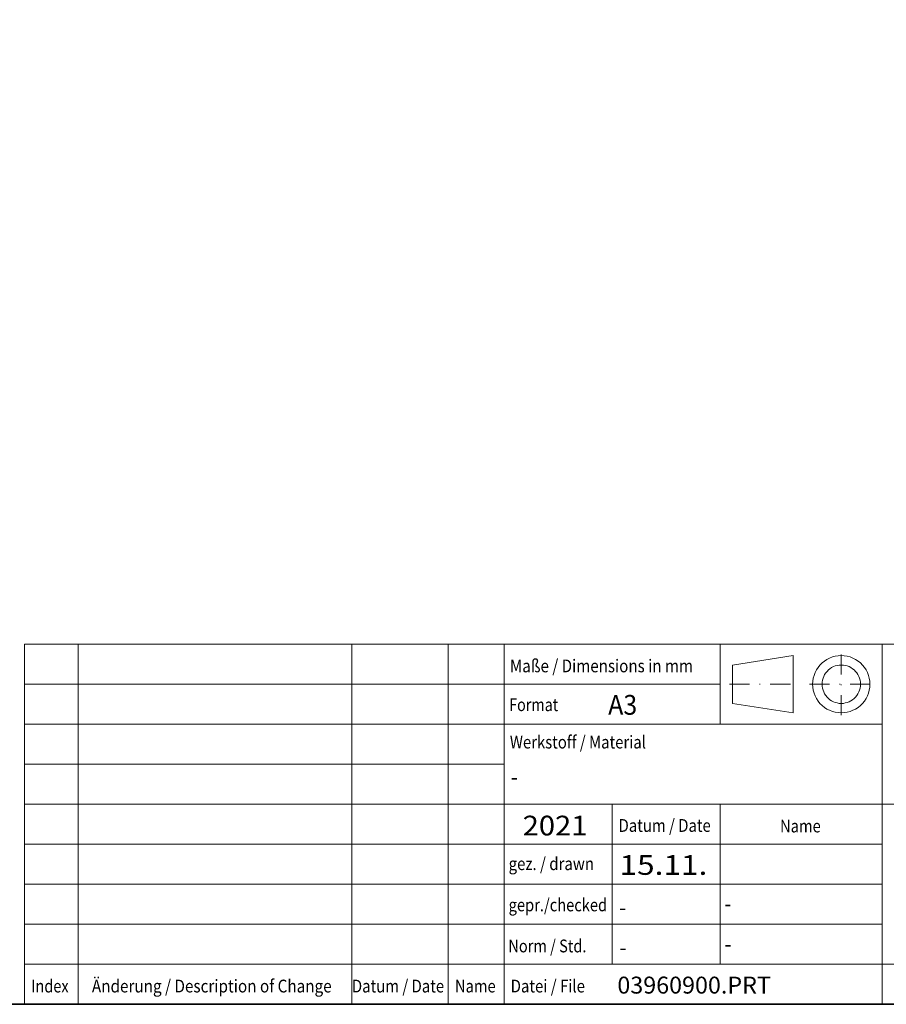
# Model space of a CAD drawing. Units: millimetres. Extents: x -811 to -514, y -150 to 270.
# Drawn here: x -705 to -597, y -145 to -22 of the extents above; entities that cross this region are included whole.
import ezdxf
from ezdxf.enums import TextEntityAlignment as Align

# ---------------------------------------------------------------- set-up
doc = ezdxf.new("R2010")
doc.units = ezdxf.units.MM
doc.header["$LTSCALE"] = 5
doc.linetypes.add('AUSGEZOGEN', pattern=[0])
doc.linetypes.add('DASHDOT', pattern=[1, 0.5, -0.25, 0, -0.25])
doc.layers.add('RAHMEN', color=18, linetype='Continuous')
doc.layers.add('RAHMENSCHRIFT', color=18, linetype='Continuous')
doc.styles.add('Arial', font='arial.ttf')

msp = doc.modelspace()

# ---------------------------------------------------------------- linework, layer by layer
at = {"layer": 'RAHMEN', "color": 18, "linetype": 'AUSGEZOGEN', "lineweight": 18}
for p, q in [((-519.22, -100.25), (-704.22, -100.25)), ((-704.22, -145.25), (-704.22, -100.25)), ((-697.49, -145.25), (-697.49, -100.25)), ((-663.3, -100.25), (-663.3, -145.25)), ((-651.28, -100.25), (-651.28, -145.25)), ((-644.28, -100.25), (-644.28, -145.25)), ((-617.28, -100.25), (-617.28, -110.25)), ((-597.08, -100.25), (-597.08, -145.25)), ((-615.77, -102.85), (-608.17, -101.67)), ((-608.17, -108.83), (-608.17, -101.67)), ((-603.62, -101.98), (-603.96, -102.15)), ((-603.28, -101.84), (-603.62, -101.98)), ((-602.91, -101.75), (-603.28, -101.84)), ((-602.54, -101.69), (-602.91, -101.75)), ((-602.17, -101.67), (-602.54, -101.69)), ((-601.79, -101.69), (-602.17, -101.67)), ((-601.42, -101.75), (-601.79, -101.69)), ((-601.06, -101.84), (-601.42, -101.75)), ((-600.71, -101.98), (-601.06, -101.84)), ((-600.38, -102.15), (-600.71, -101.98)), ((-615.77, -107.65), (-615.77, -102.85)), ((-605.06, -103.15), (-605.27, -103.46)), ((-604.83, -102.86), (-605.06, -103.15)), ((-604.56, -102.59), (-604.83, -102.86)), ((-604.27, -102.36), (-604.56, -102.59)), ((-603.96, -102.15), (-604.27, -102.36)), ((-603.58, -103.31), (-603.78, -103.47)), ((-603.37, -103.17), (-603.58, -103.31)), ((-603.15, -103.05), (-603.37, -103.17)), ((-602.91, -102.97), (-603.15, -103.05)), ((-602.67, -102.9), (-602.91, -102.97)), ((-602.42, -102.86), (-602.67, -102.9)), ((-602.17, -102.85), (-602.42, -102.86)), ((-601.91, -102.86), (-602.17, -102.85)), ((-601.67, -102.9), (-601.91, -102.86)), ((-601.43, -102.97), (-601.67, -102.9)), ((-601.19, -103.05), (-601.43, -102.97)), ((-600.96, -103.17), (-601.19, -103.05)), ((-600.75, -103.31), (-600.96, -103.17)), ((-600.56, -103.47), (-600.75, -103.31)), ((-600.07, -102.36), (-600.38, -102.15)), ((-599.78, -102.59), (-600.07, -102.36)), ((-599.51, -102.86), (-599.78, -102.59)), ((-599.28, -103.15), (-599.51, -102.86)), ((-599.07, -103.46), (-599.28, -103.15)), ((-605.67, -104.5), (-605.73, -104.87)), ((-605.57, -104.14), (-605.67, -104.5)), ((-605.44, -103.79), (-605.57, -104.14)), ((-605.27, -103.46), (-605.44, -103.79)), ((-604.45, -104.5), (-604.52, -104.75)), ((-604.36, -104.27), (-604.45, -104.5)), ((-604.25, -104.05), (-604.36, -104.27)), ((-604.11, -103.84), (-604.25, -104.05)), ((-603.95, -103.64), (-604.11, -103.84)), ((-603.78, -103.47), (-603.95, -103.64)), ((-600.39, -103.64), (-600.56, -103.47)), ((-600.23, -103.84), (-600.39, -103.64)), ((-600.09, -104.05), (-600.23, -103.84)), ((-599.97, -104.27), (-600.09, -104.05)), ((-599.89, -104.5), (-599.97, -104.27)), ((-599.82, -104.75), (-599.89, -104.5)), ((-598.9, -103.79), (-599.07, -103.46)), ((-598.76, -104.14), (-598.9, -103.79)), ((-598.67, -104.5), (-598.76, -104.14)), ((-598.61, -104.87), (-598.67, -104.5)), ((-617.28, -105.25), (-704.22, -105.25)), ((-605.73, -104.87), (-605.75, -105.25)), ((-605.75, -105.25), (-605.73, -105.62)), ((-605.73, -105.62), (-605.67, -105.99)), ((-604.55, -105), (-604.57, -105.25)), ((-604.57, -105.25), (-604.55, -105.5)), ((-604.52, -104.75), (-604.55, -105)), ((-604.55, -105.5), (-604.52, -105.74)), ((-604.52, -105.74), (-604.45, -105.99)), ((-599.89, -105.99), (-599.82, -105.74)), ((-599.78, -105), (-599.82, -104.75)), ((-599.82, -105.74), (-599.78, -105.5)), ((-599.77, -105.25), (-599.78, -105)), ((-599.78, -105.5), (-599.77, -105.25)), ((-598.67, -105.99), (-598.61, -105.62)), ((-598.59, -105.25), (-598.61, -104.87)), ((-598.61, -105.62), (-598.59, -105.25)), ((-605.67, -105.99), (-605.57, -106.35)), ((-605.57, -106.35), (-605.44, -106.7)), ((-605.44, -106.7), (-605.27, -107.03)), ((-605.27, -107.03), (-605.06, -107.35)), ((-604.45, -105.99), (-604.36, -106.22)), ((-604.36, -106.22), (-604.25, -106.45)), ((-604.25, -106.45), (-604.11, -106.66)), ((-604.11, -106.66), (-603.95, -106.85)), ((-603.95, -106.85), (-603.78, -107.03)), ((-603.78, -107.03), (-603.58, -107.19)), ((-600.75, -107.19), (-600.56, -107.03)), ((-600.56, -107.03), (-600.39, -106.85)), ((-600.39, -106.85), (-600.23, -106.66)), ((-600.23, -106.66), (-600.09, -106.45)), ((-600.09, -106.45), (-599.97, -106.22)), ((-599.97, -106.22), (-599.89, -105.99)), ((-599.28, -107.35), (-599.07, -107.03)), ((-599.07, -107.03), (-598.9, -106.7)), ((-598.9, -106.7), (-598.76, -106.35)), ((-598.76, -106.35), (-598.67, -105.99)), ((-608.17, -108.83), (-615.77, -107.65)), ((-605.06, -107.35), (-604.83, -107.64)), ((-604.83, -107.64), (-604.56, -107.9)), ((-604.56, -107.9), (-604.27, -108.14)), ((-604.27, -108.14), (-603.96, -108.35)), ((-603.58, -107.19), (-603.37, -107.32)), ((-603.37, -107.32), (-603.15, -107.44)), ((-603.15, -107.44), (-602.91, -107.53)), ((-602.91, -107.53), (-602.67, -107.59)), ((-602.67, -107.59), (-602.42, -107.64)), ((-602.42, -107.64), (-602.17, -107.65)), ((-602.17, -107.65), (-601.91, -107.64)), ((-601.91, -107.64), (-601.67, -107.59)), ((-601.67, -107.59), (-601.43, -107.53)), ((-601.43, -107.53), (-601.19, -107.44)), ((-601.19, -107.44), (-600.96, -107.32)), ((-600.96, -107.32), (-600.75, -107.19)), ((-600.38, -108.35), (-600.07, -108.14)), ((-600.07, -108.14), (-599.78, -107.9)), ((-599.78, -107.9), (-599.51, -107.64)), ((-599.51, -107.64), (-599.28, -107.35)), ((-603.96, -108.35), (-603.62, -108.51)), ((-603.62, -108.51), (-603.28, -108.65)), ((-603.28, -108.65), (-602.91, -108.75)), ((-602.91, -108.75), (-602.54, -108.8)), ((-602.54, -108.8), (-602.17, -108.83)), ((-602.17, -108.83), (-601.79, -108.8)), ((-601.79, -108.8), (-601.42, -108.75)), ((-601.42, -108.75), (-601.06, -108.65)), ((-601.06, -108.65), (-600.71, -108.51)), ((-600.71, -108.51), (-600.38, -108.35)), ((-597.08, -110.25), (-704.22, -110.25)), ((-644.28, -115.25), (-704.22, -115.25)), ((-519.22, -120.25), (-704.22, -120.25)), ((-630.78, -120.25), (-630.78, -140.25)), ((-617.28, -120.25), (-617.28, -140.25)), ((-597.08, -125.25), (-704.22, -125.25)), ((-597.08, -130.25), (-704.22, -130.25)), ((-597.08, -135.25), (-704.22, -135.25)), ((-519.22, -140.25), (-704.22, -140.25))]:
    msp.add_line(p, q, dxfattribs=at)
at = {"layer": 'RAHMEN', "color": 16, "linetype": 'DASHDOT', "lineweight": 18}
for p, q in [((-602.17, -109.12), (-602.17, -101.3)), ((-616.13, -105.25), (-607.83, -105.25)), ((-606.15, -105.25), (-598.2, -105.25))]:
    msp.add_line(p, q, dxfattribs=at)
at = {"layer": 'RAHMEN', "color": 18, "linetype": 'AUSGEZOGEN', "lineweight": 35}
msp.add_lwpolyline([(-806.22, 254.75), (-519.22, 254.75), (-519.22, -145.25), (-806.22, -145.25)], close=True, dxfattribs=at)

# ---------------------------------------------------------------- texts
at = {"layer": 'RAHMENSCHRIFT', "color": 18, "linetype": 'AUSGEZOGEN', "lineweight": 18, "style": 'Arial'}
for s, width, p, p2 in [('Maße / Dimensions in mm', 0.882007, (-643.56, -103.76), (-620.69, -103.76)), ('Format', 0.866772, (-643.66, -108.61), (-637.53, -108.61)), ('Werkstoff / Material', 0.883508, (-643.57, -113.28), (-626.57, -113.28)), ('Datum / Date', 0.875552, (-629.99, -123.7), (-618.47, -123.7)), ('Name', 0.854398, (-609.82, -123.77), (-604.73, -123.77)), ('gez. / drawn', 0.876174, (-643.72, -128.48), (-633.06, -128.48)), ('gepr./checked', 0.877287, (-643.72, -133.63), (-631.42, -133.63)), ('Norm / Std.', 0.864189, (-643.76, -138.76), (-634, -138.76)), ('Index', 0.855641, (-703.36, -143.77), (-698.69, -143.77)), ('Änderung / Description of Change', 0.890167, (-695.78, -143.77), (-665.83, -143.77)), ('Datum / Date', 0.875552, (-663.3, -143.77), (-651.78, -143.77)), ('Name', 0.854398, (-650.43, -143.77), (-645.34, -143.77)), ('Datei / File', 0.869872, (-643.47, -143.77), (-634.19, -143.77))]:
    msp.add_text(s, height=1.6, dxfattribs=dict(at, width=width)).set_placement(p, p2, align=Align.FIT)
at = {"layer": 'RAHMENSCHRIFT', "color": 5, "linetype": 'AUSGEZOGEN', "lineweight": 18, "style": 'Arial'}
for s, height, width, p, p2 in [('A3', 2.469, 0.860452, (-631.29, -109.06), (-627.66, -109.06)), ('-', 2.12, 0.915366, (-643.47, -117.9), (-642.57, -117.9)), ('2021', 2.469, 1.055813, (-641.97, -124.15), (-633.88, -124.15)), ('15.11.', 2.469, 1.145277, (-629.87, -129.07), (-618.9, -129.07)), ('-', 2.12, 0.915366, (-616.79, -133.7), (-615.89, -133.7)), ('-', 2.12, 0.915366, (-629.94, -134.19), (-629.04, -134.19)), ('-', 2.12, 0.915366, (-629.87, -139.19), (-628.97, -139.19)), ('-', 2.12, 0.915366, (-616.76, -138.77), (-615.86, -138.77)), ('03960900.PRT', 2.1167, 0.965087, (-630.14, -143.91), (-610.96, -143.91))]:
    msp.add_text(s, height=height, dxfattribs=dict(at, width=width)).set_placement(p, p2, align=Align.FIT)

doc.saveas('drawing.dxf')
